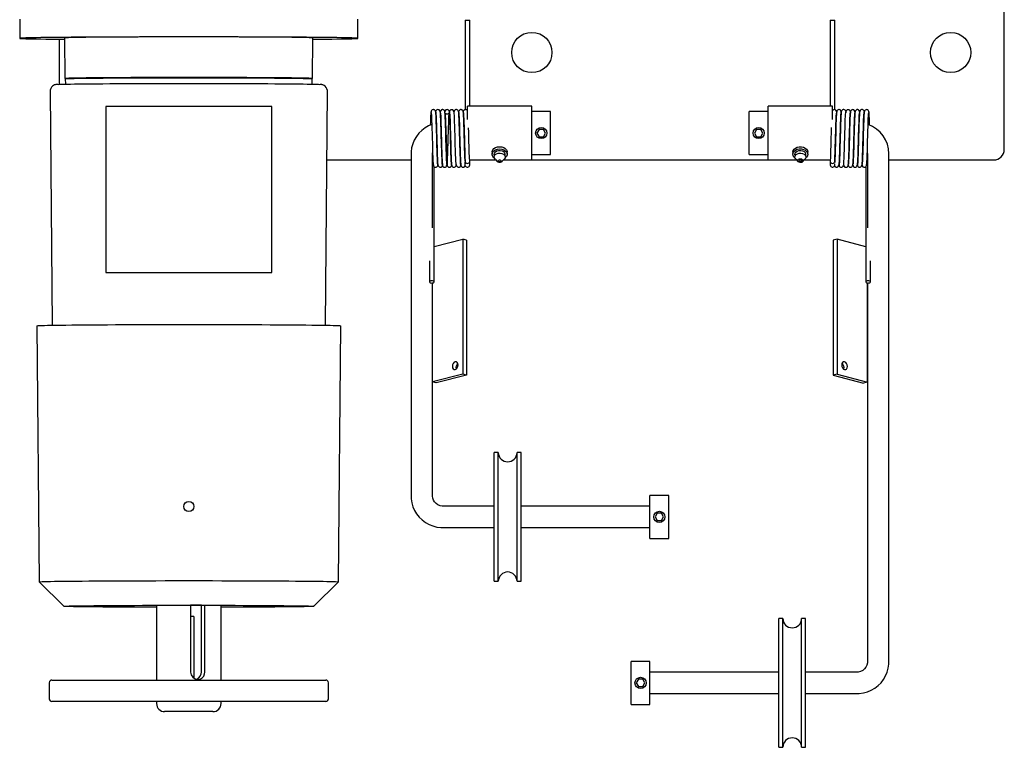
# Model space of a CAD drawing. Extents: x 39 to 741, y 783 to 1007.
# Drawn here: x 559 to 582, y 968 to 985 of the extents above; entities that cross this region are included whole.
import ezdxf

# ---------------------------------------------------------------- set-up
doc = ezdxf.new("R2010")
doc.units = 0
doc.header["$MEASUREMENT"] = 0
doc.layers.add('MOTOR_PLC', color=62, linetype='CONTINUOUS')

msp = doc.modelspace()

# ---------------------------------------------------------------- linework, layer by layer
at = {"layer": 'MOTOR_PLC', "linetype": 'CONTINUOUS'}
for p, q in [((582.09439, 985.30657), (582.09439, 985.55657)), ((559.17075, 985.33517), (559.17441, 984.88737)), ((567.04193, 984.88737), (567.0456, 985.33517)), ((569.54139, 985.30657), (569.54139, 983.22674)), ((569.54139, 985.30657), (569.64739, 985.30657)), ((569.64739, 983.30657), (569.64739, 985.30657)), ((578.04139, 985.30657), (578.04139, 983.30657)), ((578.04139, 985.30657), (578.14739, 985.30657)), ((578.14739, 983.2267), (578.14739, 985.30657)), ((582.09439, 982.30657), (582.09439, 985.30657)), ((560.09439, 983.8165), (560.09439, 984.8667)), ((560.21769, 984.8959), (560.22541, 983.95108)), ((565.99093, 983.95108), (565.99866, 984.8959)), ((560.23309, 983.94603), (560.23412, 983.82053)), ((565.98223, 983.82053), (565.98326, 983.94603)), ((559.88115, 983.65292), (559.92567, 978.20888)), ((566.29068, 978.20888), (566.3352, 983.65292)), ((561.17904, 983.29789), (561.17904, 979.43962)), ((565.03731, 983.29789), (561.17904, 983.29789)), ((565.03731, 979.43962), (565.03731, 983.29789)), ((569.59439, 982.99701), (569.59439, 983.30657)), ((571.09439, 983.30657), (569.59439, 983.30657)), ((571.09439, 982.23963), (571.09439, 983.30657)), ((576.59439, 982.23963), (576.59439, 983.30657)), ((578.09439, 983.30657), (576.59439, 983.30657)), ((578.09439, 982.99701), (578.09439, 983.30657)), ((568.75239, 983.15231), (568.75233, 983.15262)), ((568.85492, 983.17911), (568.85239, 983.17143)), ((569.07753, 983.1402), (569.12295, 981.93344)), ((571.53189, 983.18157), (571.09439, 983.18157)), ((571.53189, 982.18157), (571.53189, 983.18157)), ((576.15689, 982.18157), (576.15689, 983.18157)), ((576.59439, 983.18157), (576.15689, 983.18157)), ((578.93646, 983.15262), (578.9358, 983.15134)), ((569.08439, 982.93157), (569.08339, 982.93157)), ((569.19138, 982.93157), (569.19035, 982.93157)), ((569.29835, 982.93157), (569.29741, 982.93157)), ((569.40534, 982.93157), (569.40438, 982.93157)), ((569.5125, 982.93157), (569.51134, 982.93157)), ((571.26314, 982.76817), (571.21314, 982.68157)), ((571.36314, 982.76817), (571.26314, 982.76817)), ((571.41314, 982.68157), (571.36314, 982.76817)), ((576.32564, 982.76817), (576.27564, 982.68157)), ((576.42564, 982.76817), (576.32564, 982.76817)), ((576.47564, 982.68157), (576.42564, 982.76817)), ((578.17745, 982.93157), (578.17646, 982.93157)), ((578.28441, 982.93157), (578.28345, 982.93157)), ((578.39139, 982.93157), (578.39043, 982.93157)), ((578.49844, 982.93157), (578.4974, 982.93157)), ((578.6054, 982.93157), (578.60431, 982.93157)), ((571.21314, 982.68157), (571.26314, 982.59497)), ((571.26314, 982.59497), (571.36314, 982.59497)), ((571.36314, 982.59497), (571.41314, 982.68157)), ((576.27564, 982.68157), (576.32564, 982.59497)), ((576.32564, 982.59497), (576.42564, 982.59497)), ((576.42564, 982.59497), (576.47564, 982.68157)), ((569.09806, 982.43157), (569.09906, 982.43157)), ((569.20506, 982.43157), (569.20606, 982.43157)), ((569.31206, 982.43157), (569.31306, 982.43157)), ((569.41906, 982.43157), (569.42006, 982.43157)), ((569.52606, 982.43157), (569.52706, 982.43157)), ((578.16173, 982.43157), (578.16273, 982.43157)), ((578.26873, 982.43157), (578.26973, 982.43157)), ((578.37573, 982.43157), (578.37673, 982.43157)), ((578.48273, 982.43157), (578.48373, 982.43157)), ((578.58972, 982.43157), (578.59073, 982.43157)), ((566.32215, 982.05657), (568.28189, 982.05657)), ((568.28189, 982.19861), (568.28189, 974.22972)), ((568.78189, 980.47824), (568.78189, 982.19861)), ((569.64739, 982.02137), (569.64739, 982.05657)), ((569.64739, 982.05657), (570.25321, 982.05657)), ((570.16939, 982.23963), (570.16939, 982.19013)), ((570.23935, 982.07043), (570.29474, 982.01504)), ((570.395, 982.01601), (570.44944, 982.07043)), ((570.43558, 982.05657), (571.09439, 982.05657)), ((570.51939, 982.19013), (570.51939, 982.23963)), ((571.09439, 982.05657), (571.09439, 982.23963)), ((571.09439, 982.18157), (571.53189, 982.18157)), ((571.09439, 982.05657), (576.59439, 982.05657)), ((576.15689, 982.18157), (576.59439, 982.18157)), ((576.59439, 982.05657), (576.59439, 982.23963)), ((576.59439, 982.05657), (577.25321, 982.05657)), ((577.16939, 982.23963), (577.16939, 982.19013)), ((577.23935, 982.07043), (577.29474, 982.01504)), ((577.39405, 982.01504), (577.44944, 982.07043)), ((577.43558, 982.05657), (578.04139, 982.05657)), ((577.51939, 982.19013), (577.51939, 982.23963)), ((578.04139, 982.05657), (578.04139, 982.02137)), ((578.90447, 982.22233), (578.90689, 982.19861)), ((578.90689, 982.19861), (578.90689, 980.47824)), ((579.40689, 970.36602), (579.40689, 982.19861)), ((579.40689, 982.05657), (581.84439, 982.05657)), ((568.81814, 979.21648), (568.81814, 981.90114)), ((569.54139, 982.02137), (569.54139, 982.00346)), ((569.54139, 982.00346), (569.54139, 982.00346)), ((569.64739, 981.93857), (569.64739, 982.02137)), ((578.04139, 982.02137), (578.04139, 981.93857)), ((578.14039, 982.00296), (578.14069, 981.99674)), ((578.14269, 981.96446), (578.14381, 981.91942)), ((578.14738, 982.0203), (578.14739, 981.99983)), ((578.87064, 981.90055), (578.87064, 979.21648)), ((568.81814, 980.03769), (569.48874, 980.21125)), ((569.48874, 980.21125), (569.48874, 977.07199)), ((569.57713, 980.18837), (569.48874, 980.21125)), ((569.57713, 980.18837), (569.57713, 977.04911)), ((578.19979, 980.20829), (578.1114, 980.18541)), ((578.1114, 980.18541), (578.1114, 977.04615)), ((578.19979, 980.20829), (578.19979, 977.06903)), ((578.87064, 980.03466), (578.19979, 980.20829)), ((568.71214, 979.71093), (568.71214, 979.21648)), ((578.97664, 979.21648), (578.97664, 979.71093)), ((561.17904, 979.43962), (565.03731, 979.43962)), ((568.78163, 976.88898), (568.78163, 979.1913)), ((578.90689, 976.88601), (578.90689, 979.19134)), ((578.90689, 979.19134), (578.90689, 970.36602)), ((559.57143, 978.19626), (559.62032, 972.23382)), ((566.59603, 972.23382), (566.64492, 978.19626)), ((569.48874, 977.07199), (568.78163, 976.88898)), ((569.57713, 977.04911), (568.87002, 976.8661)), ((569.57713, 977.04911), (569.48874, 977.07199)), ((578.19979, 977.06903), (578.1114, 977.04615)), ((578.1114, 977.04615), (578.81851, 976.86314)), ((578.19979, 977.06903), (578.90689, 976.88601)), ((568.87002, 976.8661), (568.78163, 976.88898)), ((568.78189, 974.22972), (568.78189, 976.88891)), ((578.90689, 976.88601), (578.81851, 976.86314)), ((570.21939, 972.24676), (570.21939, 975.24676)), ((570.31314, 975.24676), (570.21939, 975.24676)), ((570.31314, 972.24676), (570.31314, 975.24676)), ((570.75064, 972.24676), (570.75064, 975.24676)), ((570.84439, 975.24676), (570.75064, 975.24676)), ((570.84439, 972.24676), (570.84439, 975.24676)), ((573.84439, 973.24676), (573.84439, 974.24676)), ((574.28189, 974.24676), (573.84439, 974.24676)), ((574.28189, 973.24676), (574.28189, 974.24676)), ((570.21939, 973.99676), (569.03189, 973.99676)), ((573.84439, 973.99676), (570.84439, 973.99676)), ((574.01314, 973.83336), (573.96314, 973.74676)), ((574.11314, 973.83336), (574.01314, 973.83336)), ((574.16314, 973.74676), (574.11314, 973.83336)), ((573.96314, 973.74676), (574.01314, 973.66015)), ((574.01314, 973.66015), (574.11314, 973.66015)), ((574.11314, 973.66015), (574.16314, 973.74676)), ((569.03189, 973.49676), (570.21939, 973.49676)), ((570.84439, 973.49676), (573.84439, 973.49676)), ((573.84439, 973.24676), (574.28189, 973.24676)), ((559.62032, 972.23382), (560.1978, 971.66575)), ((566.01855, 971.66575), (566.59603, 972.23382)), ((570.21939, 972.24676), (570.31314, 972.24676)), ((570.75064, 972.24676), (570.84439, 972.24676)), ((562.35817, 971.68274), (562.35817, 969.94954)), ((563.15007, 971.68974), (563.15007, 970.13335)), ((563.40126, 970.13335), (563.40126, 971.68874)), ((563.47975, 970.13335), (563.47975, 971.68882)), ((563.85817, 969.94954), (563.85817, 971.68274)), ((563.22628, 971.43185), (563.15007, 971.43185)), ((563.22628, 971.43185), (563.22628, 969.99197)), ((576.84439, 968.38305), (576.84439, 971.38305)), ((576.93814, 971.38305), (576.84439, 971.38305)), ((576.93814, 968.38305), (576.93814, 971.38305)), ((577.37564, 968.38305), (577.37564, 971.38305)), ((577.46939, 971.38305), (577.37564, 971.38305)), ((577.46939, 968.38305), (577.46939, 971.38305)), ((573.40689, 969.38305), (573.40689, 970.38305)), ((573.84439, 970.38305), (573.40689, 970.38305)), ((573.84439, 969.38305), (573.84439, 970.38305)), ((576.84439, 970.13305), (573.84439, 970.13305)), ((578.65689, 970.13305), (577.46939, 970.13305)), ((559.92067, 969.94954), (560.05116, 969.94954)), ((560.05116, 969.94954), (566.29567, 969.94954)), ((563.31973, 969.96235), (563.3214, 969.96235)), ((573.57564, 969.96965), (573.52564, 969.88305)), ((573.67564, 969.96965), (573.57564, 969.96965)), ((573.72564, 969.88305), (573.67564, 969.96965)), ((559.85817, 969.88704), (559.85817, 969.51204)), ((566.35817, 969.51204), (566.35817, 969.88704)), ((573.52564, 969.88305), (573.57564, 969.79645)), ((573.57564, 969.79645), (573.67564, 969.79645)), ((573.67564, 969.79645), (573.72564, 969.88305)), ((560.05116, 969.44954), (559.92067, 969.44954)), ((566.29567, 969.44954), (560.05116, 969.44954)), ((562.35817, 969.44954), (562.35817, 969.40085)), ((563.85817, 969.40085), (563.85817, 969.44954)), ((573.84439, 969.63305), (576.84439, 969.63305)), ((577.46939, 969.63305), (578.65689, 969.63305)), ((563.67067, 969.21335), (562.54567, 969.21335)), ((573.40689, 969.38305), (573.84439, 969.38305)), ((576.84439, 968.38305), (576.93814, 968.38305)), ((577.37564, 968.38305), (577.46939, 968.38305))]:
    msp.add_line(p, q, dxfattribs=at)
at = {"layer": 'MOTOR_PLC', "linetype": 'CONTINUOUS', "flags": 128}
for points in [[(563.10817, 984.91954), (562.87514, 984.91949), (562.64292, 984.91932), (562.41233, 984.91903), (562.18419, 984.91864), (561.95929, 984.91814), (561.73843, 984.91753), (561.52238, 984.91681), (561.3119, 984.91599), (561.10773, 984.91507), (560.91059, 984.91405), (560.72117, 984.91294), (560.54013, 984.91174), (560.36811, 984.91045), (560.20571, 984.90909), (560.05352, 984.90764), (559.91205, 984.90613), (559.7818, 984.90454), (559.66324, 984.9029), (559.55678, 984.90121), (559.4628, 984.89946), (559.38162, 984.89767), (559.31353, 984.89585), (559.25877, 984.894), (559.21753, 984.89212), (559.18995, 984.89023), (559.17614, 984.88832), (559.17614, 984.88642), (559.18995, 984.88451), (559.21753, 984.88262), (559.25877, 984.88074), (559.31353, 984.87889), (559.38162, 984.87707), (559.4628, 984.87528), (559.55678, 984.87354), (559.66324, 984.87184), (559.7818, 984.8702), (559.91205, 984.86862), (560.05352, 984.8671), (560.20571, 984.86566), (560.21793, 984.86555)], [(563.10817, 984.91954), (562.90654, 984.91948), (562.7059, 984.91931), (562.50721, 984.91903), (562.31145, 984.91863), (562.11957, 984.91812), (561.93251, 984.9175), (561.75117, 984.91678), (561.57645, 984.91595), (561.40919, 984.91503), (561.2502, 984.91401), (561.10027, 984.91291), (560.96012, 984.91172), (560.83044, 984.91046), (560.71185, 984.90912), (560.60494, 984.90772), (560.51022, 984.90627), (560.42816, 984.90476), (560.35916, 984.90321), (560.30355, 984.90162), (560.2616, 984.90001), (560.23352, 984.89837), (560.21945, 984.89673), (560.21769, 984.8959)], [(565.99841, 984.86555), (566.01063, 984.86566), (566.16283, 984.8671), (566.3043, 984.86862), (566.43455, 984.8702), (566.5531, 984.87184), (566.65956, 984.87354), (566.75355, 984.87528), (566.83473, 984.87707), (566.90282, 984.87889), (566.95758, 984.88074), (566.99882, 984.88262), (567.02639, 984.88451), (567.04021, 984.88642), (567.04021, 984.88832), (567.02639, 984.89023), (566.99882, 984.89212), (566.95758, 984.894), (566.90282, 984.89585), (566.83473, 984.89767), (566.75355, 984.89946), (566.65956, 984.90121), (566.5531, 984.9029), (566.43455, 984.90454), (566.3043, 984.90613), (566.16283, 984.90764), (566.01063, 984.90909), (565.84824, 984.91045), (565.67622, 984.91174), (565.49518, 984.91294), (565.30576, 984.91405), (565.10861, 984.91507), (564.90444, 984.91599), (564.69396, 984.91681), (564.47792, 984.91753), (564.25706, 984.91814), (564.03216, 984.91864), (563.80402, 984.91903), (563.57343, 984.91932), (563.34121, 984.91949), (563.10817, 984.91954)], [(565.99866, 984.8959), (565.9969, 984.89673), (565.98283, 984.89837), (565.95475, 984.90001), (565.9128, 984.90162), (565.85719, 984.90321), (565.78819, 984.90476), (565.70613, 984.90627), (565.61141, 984.90772), (565.5045, 984.90912), (565.38591, 984.91046), (565.25622, 984.91172), (565.11608, 984.91291), (564.96614, 984.91401), (564.80716, 984.91503), (564.6399, 984.91595), (564.46518, 984.91678), (564.28384, 984.9175), (564.09678, 984.91812), (563.9049, 984.91863), (563.70914, 984.91903), (563.51045, 984.91931), (563.3098, 984.91948), (563.10817, 984.91954)], [(563.10817, 983.97466), (562.90708, 983.9746), (562.70697, 983.97443), (562.50881, 983.97414), (562.31358, 983.97375), (562.12221, 983.97324), (561.93565, 983.97262), (561.7548, 983.9719), (561.58054, 983.97108), (561.41373, 983.97016), (561.25517, 983.96914), (561.10564, 983.96804), (560.96587, 983.96686), (560.83653, 983.9656), (560.71826, 983.96427), (560.61163, 983.96287), (560.51717, 983.96142), (560.43532, 983.95992), (560.36651, 983.95837), (560.31104, 983.95679), (560.26921, 983.95518), (560.24121, 983.95355), (560.22717, 983.95191), (560.22717, 983.95026), (560.24121, 983.94862), (560.24611, 983.94826)], [(560.23309, 983.94603), (560.23484, 983.94685), (560.24884, 983.94849), (560.27677, 983.95011), (560.31849, 983.95172), (560.37381, 983.95329), (560.44244, 983.95484), (560.52407, 983.95634), (560.61828, 983.95779), (560.72462, 983.95918), (560.84258, 983.96051), (560.97157, 983.96176), (561.11097, 983.96294), (561.26011, 983.96404), (561.41824, 983.96505), (561.58461, 983.96597), (561.7584, 983.96679), (561.93877, 983.96751), (562.12484, 983.96812), (562.31569, 983.96863), (562.51041, 983.96903), (562.70804, 983.96931), (562.90762, 983.96948), (563.10817, 983.96954), (563.30873, 983.96948), (563.50831, 983.96931), (563.70594, 983.96903), (563.90065, 983.96863), (564.09151, 983.96812), (564.27758, 983.96751), (564.45794, 983.96679), (564.63174, 983.96597), (564.7981, 983.96505), (564.95624, 983.96404), (565.10537, 983.96294), (565.24478, 983.96176), (565.37377, 983.96051), (565.49172, 983.95918), (565.59807, 983.95779), (565.69228, 983.95634), (565.7739, 983.95484), (565.84254, 983.95329), (565.89785, 983.95172), (565.93958, 983.95011), (565.96751, 983.94849), (565.9815, 983.94685), (565.98326, 983.94603)], [(560.5054, 983.95602), (560.52617, 983.95709), (560.56787, 983.95862), (560.62312, 983.96012), (560.69164, 983.96159), (560.77304, 983.96301), (560.86691, 983.96437), (560.97273, 983.96568), (561.08995, 983.96692), (561.21794, 983.96809), (561.35601, 983.96918), (561.50343, 983.97018), (561.65941, 983.9711), (561.82312, 983.97191), (561.99369, 983.97263), (562.1702, 983.97324), (562.35172, 983.97375), (562.53727, 983.97415), (562.72587, 983.97443), (562.91651, 983.9746), (563.10817, 983.97466), (563.29984, 983.9746), (563.49048, 983.97443), (563.67908, 983.97415), (563.86463, 983.97375), (564.04615, 983.97324), (564.22266, 983.97263), (564.39323, 983.97191), (564.55694, 983.9711), (564.71292, 983.97018), (564.86034, 983.96918), (564.99841, 983.96809), (565.1264, 983.96692), (565.24361, 983.96568), (565.34944, 983.96437), (565.4433, 983.96301), (565.52471, 983.96159), (565.59322, 983.96012), (565.64848, 983.95862), (565.69018, 983.95709), (565.71094, 983.95602)], [(565.97024, 983.94826), (565.97514, 983.94862), (565.98918, 983.95026), (565.98918, 983.95191), (565.97514, 983.95355), (565.94714, 983.95518), (565.9053, 983.95679), (565.84984, 983.95837), (565.78102, 983.95992), (565.69918, 983.96142), (565.60472, 983.96287), (565.49809, 983.96427), (565.37982, 983.9656), (565.25048, 983.96686), (565.11071, 983.96804), (564.96118, 983.96914), (564.80262, 983.97016), (564.6358, 983.97108), (564.46155, 983.9719), (564.2807, 983.97262), (564.09414, 983.97324), (563.90277, 983.97375), (563.70753, 983.97414), (563.50938, 983.97443), (563.30926, 983.9746), (563.10817, 983.97466)], [(560.05545, 983.81462), (560.04937, 983.81429), (560.03071, 983.81271), (560.01336, 983.81025), (559.99732, 983.80655), (559.98188, 983.80138), (559.96173, 983.79183), (559.93788, 983.77538), (559.91358, 983.75002), (559.89393, 983.71643), (559.88276, 983.67674), (559.88253, 983.65293)], [(560.06334, 983.81495), (560.09018, 983.81632), (560.13536, 983.81798), (560.19411, 983.81961), (560.26615, 983.8212), (560.35116, 983.82274), (560.44875, 983.82424), (560.55847, 983.82568), (560.67983, 983.82706), (560.81226, 983.82836), (560.95518, 983.82959), (561.10791, 983.83074), (561.26978, 983.8318), (561.44003, 983.83277), (561.61789, 983.83364), (561.80255, 983.83441), (561.99317, 983.83508), (562.18888, 983.83565), (562.38878, 983.8361), (562.59196, 983.83644), (562.7975, 983.83667), (563.00446, 983.83678), (563.21189, 983.83678), (563.41885, 983.83667), (563.62438, 983.83644), (563.82757, 983.8361), (564.02747, 983.83565), (564.22318, 983.83508), (564.4138, 983.83441), (564.59846, 983.83364), (564.77632, 983.83277), (564.94657, 983.8318), (565.10843, 983.83074), (565.26117, 983.82959), (565.40408, 983.82836), (565.53652, 983.82706), (565.65788, 983.82568), (565.7676, 983.82424), (565.86519, 983.82274), (565.9502, 983.8212), (566.02224, 983.81961), (566.08098, 983.81798), (566.12617, 983.81632), (566.15572, 983.81477)], [(566.33379, 983.65292), (566.3339, 983.67448), (566.32327, 983.71441), (566.30572, 983.74604), (566.2845, 983.77008), (566.26255, 983.78706), (566.24282, 983.79784), (566.22674, 983.80418), (566.21377, 983.80794), (566.20284, 983.81027), (566.1923, 983.81191), (566.17952, 983.81331), (566.16433, 983.81437)], [(568.85833, 983.15264), (568.84874, 983.19614), (568.82497, 983.22159), (568.81322, 983.22609), (568.80552, 983.22736), (568.80324, 983.22751), (568.79381, 983.22709), (568.77679, 983.22166), (568.76816, 983.21594), (568.76068, 983.20836), (568.75136, 983.19021), (568.74927, 983.17234)], [(569.06622, 983.17178), (569.06511, 983.18853), (569.05831, 983.20472), (569.05259, 983.21184), (569.04567, 983.21778), (569.0381, 983.22224), (569.03429, 983.22391), (569.03054, 983.22521), (569.02116, 983.22719), (569.00852, 983.22714), (568.99449, 983.22324), (568.98126, 983.21477), (568.96323, 983.18668), (568.9616, 983.17706)], [(569.22741, 981.94547), (569.22288, 981.97159), (569.21885, 982.03218), (569.21516, 982.11442), (569.21176, 982.20726), (569.20886, 982.29954), (569.20638, 982.38523), (569.20421, 982.46132), (569.20193, 982.54221), (569.20042, 982.59688), (569.199, 982.64821), (569.19721, 982.71358), (569.19491, 982.79256), (569.19208, 982.88197), (569.18964, 982.952), (569.18699, 983.02025), (569.18419, 983.08032), (569.1815, 983.12402), (569.17816, 983.16119), (569.17498, 983.18195), (569.17162, 983.19377), (569.16865, 983.20009), (569.16466, 983.20618), (569.15581, 983.2154), (569.14789, 983.22079), (569.13655, 983.2255), (569.12183, 983.22757), (569.10739, 983.22555), (569.09545, 983.22036), (569.08617, 983.21311), (569.06859, 983.17776), (569.06858, 983.17764)], [(569.28592, 983.15639), (569.27822, 983.19248), (569.26461, 983.21143), (569.25321, 983.21951), (569.23845, 983.22472), (569.22166, 983.22521), (569.20659, 983.22084), (569.19488, 983.21333), (569.18668, 983.20448), (569.18148, 983.19557), (569.17855, 983.18727), (569.1772, 983.17984), (569.17692, 983.17331)], [(569.38942, 983.17422), (569.38821, 983.18496), (569.38307, 983.19903), (569.36981, 983.21526), (569.35851, 983.22239), (569.3438, 983.22682), (569.327, 983.22665), (569.31188, 983.22168), (569.30006, 983.21361), (569.29171, 983.20419), (569.2831, 983.18568), (569.28079, 983.17013)], [(569.49385, 983.17038), (569.4929, 983.18817), (569.48622, 983.20469), (569.48054, 983.21185), (569.47364, 983.21779), (569.46609, 983.22225), (569.46228, 983.22391), (569.45854, 983.22521), (569.45426, 983.22633), (569.44915, 983.22719), (569.43649, 983.22712), (569.42243, 983.22313), (569.40915, 983.21446), (569.391, 983.18521), (569.38933, 983.17494)], [(569.59439, 983.20171), (569.59373, 983.20348), (569.57619, 983.22051), (569.56128, 983.22632), (569.55213, 983.22752), (569.54235, 983.22704), (569.5259, 983.22191), (569.51538, 983.21499), (569.50907, 983.20874), (569.50545, 983.20402), (569.50426, 983.20221), (569.50317, 983.2004), (569.49771, 983.18665), (569.49599, 983.17753)], [(578.19196, 983.17553), (578.18635, 983.1952), (578.16868, 983.21807), (578.15347, 983.22552), (578.14428, 983.2273), (578.13439, 983.22737), (578.11707, 983.22289), (578.10575, 983.21601), (578.0989, 983.20956), (578.09492, 983.20452), (578.09439, 983.2037)], [(578.298, 983.1723), (578.29116, 983.20194), (578.27729, 983.21735), (578.26942, 983.22213), (578.26553, 983.22385), (578.26176, 983.22518), (578.25259, 983.22715), (578.24033, 983.22723), (578.22683, 983.22381), (578.21427, 983.21647), (578.20448, 983.20604), (578.19826, 983.19407), (578.19494, 983.17038), (578.19494, 983.17038)], [(578.40675, 983.18012), (578.40646, 983.18246), (578.40109, 983.19761), (578.38768, 983.21457), (578.37634, 983.22201), (578.36162, 983.22671), (578.34484, 983.22682), (578.32975, 983.22215), (578.31799, 983.21442), (578.30972, 983.20542), (578.30135, 983.18805), (578.29937, 983.17422)], [(578.51187, 983.17331), (578.51177, 983.17849), (578.51101, 983.18434), (578.50927, 983.19096), (578.5061, 983.19834), (578.5009, 983.20627), (578.49296, 983.21421), (578.48168, 983.22106), (578.46696, 983.22511), (578.45013, 983.22443), (578.43495, 983.21878), (578.42303, 983.20983), (578.41457, 983.19927), (578.40563, 983.17738), (578.40287, 983.15639)], [(578.6206, 983.17467), (578.62019, 983.17776), (578.60262, 983.21311), (578.59334, 983.22036), (578.58139, 983.22555), (578.56696, 983.22757), (578.55224, 983.2255), (578.5409, 983.22079), (578.53298, 983.2154), (578.52412, 983.20618), (578.52014, 983.20009), (578.51717, 983.19377), (578.51381, 983.18195), (578.51063, 983.16119), (578.50729, 983.12402), (578.5046, 983.08032), (578.5018, 983.02025), (578.49915, 982.952), (578.49671, 982.88197), (578.49388, 982.79256), (578.49158, 982.71358), (578.48979, 982.64821), (578.48837, 982.59688), (578.48685, 982.54221), (578.48458, 982.46132), (578.48241, 982.38523), (578.47993, 982.29954), (578.47703, 982.20726), (578.47363, 982.11442), (578.46994, 982.03218), (578.46591, 981.97159), (578.46381, 981.9595)], [(578.72711, 983.17574), (578.72447, 983.19036), (578.70666, 983.2161), (578.69633, 983.22262), (578.68771, 983.22577), (578.68454, 983.22651), (578.68152, 983.22703), (578.67381, 983.22757), (578.66427, 983.22665), (578.65393, 983.22354), (578.6439, 983.21791), (578.63529, 983.21005), (578.62479, 983.1908), (578.62257, 983.17178), (578.62257, 983.17178)], [(578.8357, 983.17132), (578.83422, 983.18321), (578.82888, 983.1981), (578.81547, 983.2149), (578.80411, 983.22226), (578.78937, 983.22689), (578.77256, 983.2269), (578.75743, 983.22212), (578.74563, 983.21426), (578.7373, 983.20509), (578.72881, 983.18727), (578.72668, 983.17281)], [(578.93952, 983.17234), (578.93882, 983.18603), (578.93451, 983.19941), (578.92652, 983.211), (578.92161, 983.21561), (578.91653, 983.21928), (578.91166, 983.22202), (578.90927, 983.22313), (578.90583, 983.22448), (578.89446, 983.2271), (578.87684, 983.22601), (578.8576, 983.21685), (578.84236, 983.1995), (578.83046, 983.15264)], [(568.74814, 983.17794), (568.74786, 983.1788), (568.74452, 983.16573), (568.7413, 983.1321), (568.73835, 983.08234), (568.73548, 983.01929), (568.73265, 982.94614), (568.73002, 982.86795)], [(568.751, 983.16209), (568.75368, 983.13688), (568.75648, 983.09575), (568.7593, 983.03915), (568.76211, 982.96804), (568.76511, 982.88162), (568.76822, 982.78232), (568.77128, 982.67439), (568.77446, 982.55927), (568.77781, 982.44004), (568.78116, 982.32343), (568.78453, 982.21402), (568.78811, 982.11495), (568.79171, 982.03362), (568.79531, 981.97463), (568.79914, 981.94129), (568.80149, 981.9392)], [(568.85493, 983.17159), (568.8574, 983.16531), (568.85995, 983.14484), (568.86242, 983.11284), (568.86474, 983.0722), (568.8688, 982.9762), (568.87244, 982.8715), (568.87555, 982.77134), (568.87799, 982.68519), (568.87988, 982.6164), (568.88126, 982.56632), (568.8825, 982.52196), (568.8843, 982.45807), (568.88664, 982.37596), (568.88943, 982.28012), (568.89287, 982.17493), (568.89693, 982.0716), (568.8991, 982.02612), (568.90138, 981.98747), (568.90389, 981.95768), (568.90658, 981.94001)], [(568.90581, 981.94506), (568.90538, 981.94517), (568.90192, 981.97073), (568.89858, 982.01897), (568.8953, 982.08744), (568.89191, 982.17444), (568.8886, 982.27482), (568.88542, 982.38391), (568.88211, 982.50019), (568.87884, 982.61759), (568.87573, 982.73043), (568.87253, 982.83777), (568.86931, 982.93511), (568.86623, 983.01787), (568.86317, 983.0849), (568.86002, 983.13482), (568.85694, 983.16542)], [(569.0125, 981.94403), (569.00983, 981.96115), (569.00733, 981.99039), (569.00506, 982.0285), (569.0029, 982.07348), (568.99885, 982.17601), (568.99543, 982.28065), (568.99264, 982.37617), (568.9903, 982.45813), (568.9885, 982.52197), (568.98726, 982.56632), (568.98588, 982.61643), (568.98399, 982.68534), (568.98154, 982.7718), (568.97842, 982.8726), (568.97475, 982.97836), (568.97065, 983.07589), (568.96829, 983.11745), (568.96577, 983.15044), (568.96317, 983.17191), (568.96049, 983.1795)], [(568.9621, 983.16828), (568.96338, 983.16804), (568.96773, 983.13551), (568.97184, 983.07036), (568.97541, 982.9867), (568.97872, 982.89347), (568.98171, 982.79946), (568.98424, 982.7123), (568.98634, 982.63602), (568.98864, 982.55268), (568.9903, 982.49342), (568.99161, 982.44718), (568.99422, 982.35614), (568.99759, 982.24358), (568.99969, 982.18145), (569.00207, 982.1185), (569.00469, 982.05838), (569.0072, 982.01046), (569.01185, 981.95227), (569.01646, 981.92568), (569.02196, 981.91228), (569.02596, 981.90638), (569.03365, 981.89834), (569.04823, 981.8895), (569.0534, 981.8877), (569.05988, 981.88625), (569.06802, 981.88561), (569.07737, 981.88648), (569.08702, 981.88935), (569.09619, 981.89433), (569.11038, 981.90958), (569.1183, 981.94826), (569.1183, 981.94826)], [(569.1161, 981.96817), (569.11343, 982.00399), (569.11078, 982.05434), (569.10793, 982.12038), (569.10498, 982.20111), (569.10203, 982.2938), (569.09905, 982.39675), (569.09586, 982.50912), (569.09262, 982.62568), (569.08942, 982.74106), (569.08602, 982.85378), (569.08251, 982.95744), (569.07907, 983.04547), (569.07543, 983.11524), (569.07166, 983.16119), (569.06797, 983.17917), (569.06748, 983.17765)], [(569.12008, 981.93101), (569.12359, 981.93973), (569.12748, 981.97833), (569.13106, 982.03736), (569.13416, 982.10784), (569.137, 982.1844), (569.1396, 982.26215), (569.14188, 982.33614), (569.14436, 982.42324), (569.14631, 982.49451), (569.14782, 982.5489), (569.14958, 982.61187), (569.15201, 982.69747), (569.15507, 982.80414), (569.15881, 982.92398), (569.161, 982.98471), (569.16328, 983.04116), (569.16525, 983.08413), (569.16684, 983.1139), (569.16886, 983.14436), (569.16866, 983.15014), (569.16744, 983.14822), (569.16647, 983.1466), (569.16525, 983.14467), (569.16085, 983.13899), (569.15096, 983.1304), (569.14261, 983.12585), (569.13124, 983.12242), (569.11788, 983.12172), (569.10595, 983.12401), (569.0964, 983.12802), (569.08919, 983.13256), (569.08048, 983.14007), (569.07545, 983.14029), (569.07659, 983.11514), (569.07891, 983.07082), (569.08134, 983.0145), (569.0838, 982.94903), (569.08628, 982.87651), (569.08897, 982.79087), (569.09223, 982.67652), (569.09623, 982.53172), (569.09856, 982.44911), (569.10104, 982.36267), (569.10359, 982.27553), (569.10641, 982.1888), (569.10948, 982.10669), (569.11267, 982.03511), (569.11597, 981.97898), (569.11961, 981.94258), (569.12342, 981.93218), (569.12205, 981.9359)], [(569.17859, 983.16464), (569.18125, 983.14178), (569.18406, 983.10293), (569.18689, 983.04833), (569.18969, 982.97912), (569.19269, 982.89447), (569.1958, 982.79639), (569.19889, 982.689), (569.20204, 982.57451), (569.20539, 982.45511), (569.20875, 982.33747), (569.2121, 982.22687), (569.21568, 982.12592), (569.2193, 982.042), (569.22288, 981.98025), (569.22516, 981.95843)], [(569.33522, 981.94424), (569.33296, 981.94683), (569.3295, 981.9754), (569.32619, 982.02625), (569.32288, 982.09733), (569.31948, 982.18644), (569.3162, 982.28819), (569.313, 982.3985), (569.30968, 982.51542), (569.30643, 982.63262), (569.30332, 982.74489), (569.30011, 982.85134), (569.29689, 982.94708), (569.29383, 983.02776), (569.29075, 983.09276), (569.28759, 983.14019), (569.28453, 983.16812)], [(569.44008, 981.94573), (569.43741, 981.96517), (569.43492, 981.99645), (569.43266, 982.03632), (569.43049, 982.08301), (569.42643, 982.1881), (569.42302, 982.29411), (569.42022, 982.39071), (569.41787, 982.47324), (569.41607, 982.53723), (569.41484, 982.58154), (569.41346, 982.63146), (569.41159, 982.6999), (569.40912, 982.7859), (569.406, 982.88541), (569.40236, 982.98876), (569.39827, 983.0831), (569.39593, 983.12262), (569.39344, 983.15323), (569.39089, 983.17211), (569.38868, 983.1762)], [(569.39017, 983.16738), (569.3925, 983.16318), (569.39536, 983.13963), (569.39815, 983.10115), (569.40073, 983.05194), (569.40305, 982.99622), (569.40738, 982.87364), (569.41108, 982.75322), (569.41396, 982.64957), (569.41625, 982.56673), (569.4179, 982.50775), (569.41922, 982.46097), (569.42091, 982.40167), (569.42295, 982.33097), (569.42534, 982.25143), (569.42828, 982.16537), (569.43172, 982.07982), (569.43519, 982.01079), (569.43837, 981.96677), (569.44146, 981.94038), (569.44459, 981.92521), (569.44811, 981.91576), (569.45017, 981.91193), (569.45267, 981.9081), (569.4569, 981.90291), (569.46413, 981.89636), (569.47599, 981.8896), (569.4938, 981.88563), (569.50362, 981.88608), (569.51265, 981.88818), (569.52749, 981.8962), (569.54447, 981.92003), (569.54452, 981.92033)], [(569.53996, 982.02838), (569.53948, 982.03794), (569.53564, 982.12797), (569.53178, 982.23734), (569.52973, 982.30423), (569.52726, 982.3895), (569.52426, 982.49485), (569.52085, 982.61735), (569.51715, 982.75054), (569.51286, 982.88941), (569.50822, 983.01797), (569.50577, 983.0732), (569.50312, 983.11998), (569.50034, 983.15497), (569.49754, 983.1754), (569.49538, 983.17835)], [(569.50262, 983.15), (569.50228, 983.14861), (569.503, 983.13805), (569.50463, 983.1143), (569.50696, 983.07228), (569.50963, 983.01068), (569.51261, 982.92851), (569.516, 982.8241), (569.51958, 982.70086), (569.52338, 982.56239), (569.52759, 982.41284), (569.53188, 982.2655), (569.53656, 982.12904), (569.54143, 982.0198)], [(578.14323, 981.9184), (578.14532, 981.91357), (578.14642, 981.91167), (578.14761, 981.90979), (578.15111, 981.90508), (578.15718, 981.89884), (578.16732, 981.89184), (578.18327, 981.88636), (578.20231, 981.88649), (578.2175, 981.89188), (578.22821, 981.89963), (578.24387, 981.92648), (578.24994, 981.96185), (578.25503, 982.0343), (578.25924, 982.12942), (578.26309, 982.23941), (578.26513, 982.30624), (578.26759, 982.39149), (578.27057, 982.49661), (578.27397, 982.6185), (578.27763, 982.7506), (578.28187, 982.88774), (578.28642, 983.01386), (578.28881, 983.06767), (578.29138, 983.11292), (578.29407, 983.14636), (578.29676, 983.16529), (578.29862, 983.16708)], [(578.14736, 982.0198), (578.15184, 982.1191), (578.15608, 982.23919), (578.15983, 982.36512), (578.16341, 982.49064), (578.16666, 982.60735), (578.16947, 982.7094), (578.17201, 982.79714), (578.17432, 982.87069), (578.17869, 982.99501), (578.1827, 983.08745), (578.18446, 983.11973), (578.18549, 983.13962), (578.18427, 983.14263)], [(578.1934, 983.17872), (578.19074, 983.17281), (578.18776, 983.1476), (578.18488, 983.10748), (578.18223, 983.05676), (578.17985, 982.99971), (578.17545, 982.87511), (578.17171, 982.75344), (578.16881, 982.64912), (578.16651, 982.56591), (578.16486, 982.5067), (578.16353, 982.45949), (578.16181, 982.39935), (578.15976, 982.32776), (578.15737, 982.24769), (578.15452, 982.16224), (578.15131, 982.07952), (578.149, 982.02963)], [(578.30011, 983.1762), (578.2979, 983.17211), (578.29535, 983.15323), (578.29286, 983.12262), (578.29051, 983.0831), (578.28642, 982.98876), (578.28279, 982.88541), (578.27967, 982.7859), (578.2772, 982.6999), (578.27533, 982.63146), (578.27395, 982.58154), (578.27271, 982.53723), (578.27092, 982.47324), (578.26857, 982.39071), (578.26576, 982.29411), (578.26236, 982.1881), (578.2583, 982.08301), (578.25613, 982.03632), (578.25387, 981.99645), (578.25138, 981.96517), (578.24871, 981.94573)], [(578.35464, 981.9419), (578.35733, 981.96188), (578.35983, 981.99371), (578.36209, 982.03409), (578.36428, 982.08126), (578.36835, 982.18711), (578.37176, 982.29364), (578.37456, 982.39053), (578.37691, 982.47319), (578.37871, 982.53722), (578.37995, 982.58154), (578.38133, 982.63142), (578.3832, 982.69975), (578.38566, 982.78549), (578.38877, 982.88449), (578.3924, 982.98704), (578.39646, 983.08025), (578.39879, 983.11911), (578.40126, 983.14901), (578.40378, 983.1672), (578.40587, 983.17058)], [(578.45931, 981.93838), (578.4617, 981.94164), (578.46519, 981.97115), (578.46853, 982.02299), (578.47186, 982.09502), (578.47528, 982.18498), (578.47857, 982.2874), (578.48178, 982.3982), (578.4851, 982.51538), (578.48836, 982.63263), (578.49147, 982.74473), (578.49468, 982.85084), (578.49789, 982.94608), (578.50094, 983.02617), (578.50401, 983.09052), (578.50715, 983.13731), (578.5102, 983.16464)], [(578.56584, 981.93228), (578.56987, 981.94756), (578.57365, 981.99091), (578.57698, 982.05276), (578.58013, 982.12706), (578.58301, 982.20675), (578.58551, 982.28543), (578.58766, 982.3593), (578.59129, 982.48651), (578.59378, 982.57535), (578.59549, 982.63733), (578.59773, 982.71902), (578.60074, 982.82178), (578.60448, 982.93659), (578.6065, 982.99321), (578.60858, 983.04559), (578.61053, 983.08663), (578.61214, 983.11537), (578.61407, 983.14444), (578.61379, 983.14891)], [(578.57049, 981.94826), (578.57268, 981.91931), (578.57847, 981.90704), (578.58794, 981.89676), (578.59385, 981.89269), (578.60032, 981.88951), (578.60708, 981.88727), (578.6139, 981.88597), (578.62737, 981.88602), (578.63886, 981.88886), (578.65495, 981.89837), (578.6645, 981.90945), (578.67395, 981.93436), (578.67883, 981.97114), (578.68238, 982.02222), (578.68541, 982.08465), (578.68826, 982.15641), (578.69093, 982.23454), (578.694, 982.33614), (578.698, 982.47631), (578.70036, 982.5603), (578.70286, 982.65095), (578.70549, 982.74574), (578.70844, 982.84363), (578.71163, 982.93907), (578.71488, 983.02504), (578.7184, 983.09699), (578.72219, 983.14768), (578.72367, 983.15602)], [(578.6213, 983.17897), (578.6212, 983.17932), (578.61783, 983.16679), (578.61438, 983.13024), (578.61093, 983.07149), (578.60766, 982.99468), (578.60433, 982.90145), (578.60096, 982.79559), (578.59775, 982.68326), (578.59456, 982.56736), (578.59128, 982.45081), (578.5881, 982.3397), (578.58503, 982.23804), (578.58186, 982.14659), (578.57871, 982.06963), (578.57572, 982.01015), (578.57269, 981.96817)], [(578.7283, 983.1795), (578.72396, 983.15962), (578.71992, 983.10816), (578.71641, 983.03866), (578.71346, 982.96287), (578.71085, 982.88741), (578.70867, 982.8191), (578.70697, 982.76244), (578.70539, 982.70684), (578.70341, 982.63431), (578.70088, 982.54329), (578.69785, 982.43581), (578.69446, 982.31789), (578.69065, 982.19654), (578.68625, 982.08185), (578.68395, 982.0329), (578.68159, 981.99228), (578.67901, 981.96165), (578.67629, 981.94403)], [(578.78221, 981.94001), (578.7849, 981.95768), (578.78741, 981.98747), (578.78969, 982.02612), (578.79186, 982.0716), (578.79592, 982.17493), (578.79935, 982.28012), (578.80214, 982.37596), (578.80449, 982.45807), (578.80629, 982.52196), (578.80753, 982.56632), (578.80891, 982.6164), (578.8108, 982.68519), (578.81324, 982.77134), (578.81634, 982.8715), (578.81999, 982.9762), (578.82404, 983.0722), (578.82637, 983.11284), (578.82884, 983.14484), (578.83139, 983.16531), (578.83386, 983.17159)], [(578.83184, 983.16542), (578.82915, 983.13969), (578.82634, 983.09798), (578.82351, 983.04078), (578.82069, 982.96911), (578.81768, 982.8822), (578.81457, 982.78253), (578.8115, 982.6744), (578.80833, 982.55927), (578.80498, 982.44026), (578.80164, 982.32412), (578.79829, 982.2154), (578.79472, 982.11724), (578.79115, 982.03696), (578.78759, 981.97909), (578.7838, 981.94682), (578.78318, 981.94641)], [(578.8371, 983.16582), (578.83639, 983.17143), (578.83387, 983.17911)], [(578.8873, 981.93861), (578.88926, 981.93957), (578.89276, 981.96611), (578.89613, 982.01539), (578.89944, 982.08487), (578.90285, 982.17278), (578.90617, 982.2739), (578.90936, 982.38352), (578.91267, 982.50012), (578.91595, 982.61761), (578.91905, 982.73032), (578.92225, 982.83735), (578.92547, 982.93422), (578.92854, 983.0164), (578.93159, 983.0828), (578.93472, 983.13208), (578.93779, 983.16209)], [(578.95876, 982.86812), (578.95614, 982.94614), (578.95331, 983.01929), (578.95043, 983.08234), (578.94749, 983.1321), (578.94427, 983.16573), (578.94093, 983.1788), (578.94065, 983.17794)], [(568.76508, 982.88265), (568.69218, 982.85209), (568.60865, 982.80373), (568.5322, 982.74523), (568.46415, 982.67757), (568.40563, 982.60193), (568.35762, 982.51958), (568.3209, 982.43194), (568.29608, 982.34049), (568.28351, 982.24677), (568.28189, 982.19861)], [(569.64736, 982.02294), (569.64291, 982.12101), (569.63869, 982.24005), (569.63496, 982.36513), (569.6314, 982.48997), (569.62816, 982.60617), (569.62537, 982.70782), (569.62284, 982.7952), (569.6226, 982.80308)], [(578.06657, 982.81418), (578.06306, 982.69405), (578.05924, 982.55582), (578.05506, 982.4079), (578.05082, 982.26311), (578.04621, 982.12953), (578.04143, 982.02294)], [(570.16939, 982.23963), (570.17111, 982.25692), (570.18502, 982.29074), (570.21184, 982.32042), (570.2494, 982.34355)], [(570.21851, 982.10417), (570.21244, 982.10885), (570.1854, 982.13843), (570.17124, 982.1722), (570.17111, 982.20742), (570.18502, 982.24124), (570.21184, 982.27092), (570.2494, 982.29406)], [(570.2494, 982.34355), (570.29465, 982.35827), (570.34394, 982.36337), (570.39326, 982.35845), (570.43862, 982.3439), (570.47635, 982.32091), (570.50339, 982.29133), (570.51755, 982.25756), (570.51939, 982.23963)], [(570.2494, 982.29406), (570.29465, 982.30877), (570.34394, 982.31387), (570.39326, 982.30895), (570.43862, 982.2944), (570.47635, 982.27141), (570.50339, 982.24183), (570.51755, 982.20806), (570.51768, 982.17284), (570.50377, 982.13902), (570.47695, 982.10934), (570.47028, 982.10417)], [(577.16939, 982.23963), (577.1694, 982.24085), (577.17698, 982.27566), (577.19812, 982.30755), (577.23111, 982.33394), (577.27327, 982.35269), (577.3212, 982.36228), (577.37101, 982.36193), (577.41866, 982.35168)], [(577.21851, 982.10417), (577.19625, 982.12426), (577.176, 982.15644), (577.1694, 982.19135), (577.17698, 982.22617), (577.19812, 982.25806), (577.23111, 982.28445), (577.27327, 982.30319), (577.3212, 982.31278), (577.37101, 982.31243), (577.41866, 982.30218)], [(577.22688, 982.16), (577.21985, 982.1826), (577.22372, 982.21317), (577.24214, 982.24097), (577.2729, 982.26263), (577.31228, 982.27555), (577.35553, 982.27817), (577.39744, 982.27016)], [(577.41866, 982.35168), (577.4603, 982.33234), (577.49254, 982.3055), (577.51278, 982.27331), (577.51939, 982.23963)], [(577.41866, 982.30218), (577.4603, 982.28284), (577.49254, 982.256), (577.51278, 982.22382), (577.51939, 982.18891), (577.51181, 982.1541), (577.49067, 982.1222), (577.47028, 982.10417)], [(568.78189, 982.19861), (568.78269, 982.21713), (568.78421, 982.22441)], [(570.23935, 982.07043), (570.2225, 982.09384), (570.21574, 982.1234), (570.22291, 982.15292), (570.24325, 982.17918), (570.27456, 982.19936)], [(570.22688, 982.16), (570.21955, 982.18569), (570.22494, 982.21615), (570.24473, 982.24348), (570.27654, 982.26436)], [(570.27456, 982.19936), (570.31342, 982.21125), (570.35565, 982.21358), (570.39665, 982.20609), (570.432, 982.18958), (570.45784, 982.16586), (570.4714, 982.13749), (570.47119, 982.10754), (570.45724, 982.07926), (570.44944, 982.07043)], [(570.27654, 982.26436), (570.31654, 982.2763), (570.3599, 982.27784), (570.40138, 982.2688), (570.436, 982.25027), (570.45956, 982.22449), (570.46924, 982.19457), (570.46385, 982.16411), (570.46191, 982.16)], [(570.32743, 982.05312), (570.33877, 982.0563), (570.35096, 982.05617), (570.36215, 982.05275), (570.37064, 982.04656), (570.37513, 982.03855), (570.37495, 982.02993), (570.37011, 982.02201), (570.36136, 982.01601), (570.35002, 982.01283), (570.33783, 982.01296), (570.32664, 982.01638), (570.31815, 982.02257), (570.31366, 982.03059), (570.31384, 982.03921), (570.31868, 982.04712), (570.32743, 982.05312)], [(577.23935, 982.07043), (577.2217, 982.09557), (577.21578, 982.12522), (577.22379, 982.15463), (577.24487, 982.1806), (577.27673, 982.20033), (577.31593, 982.21168), (577.35821, 982.2134), (577.39899, 982.20533)], [(577.29474, 982.01504), (577.2872, 982.02524), (577.28364, 982.04183), (577.28932, 982.05812), (577.30339, 982.07163), (577.3237, 982.08031), (577.34717, 982.08283), (577.37021, 982.07881), (577.38931, 982.06886), (577.40159, 982.0545), (577.40515, 982.03791), (577.39946, 982.02162), (577.39405, 982.01504)], [(577.35766, 982.05458), (577.36748, 982.04946), (577.37378, 982.04208), (577.37561, 982.03356), (577.37269, 982.02519), (577.36546, 982.01825), (577.35503, 982.01379), (577.34297, 982.01249), (577.33113, 982.01456), (577.32131, 982.01967), (577.31501, 982.02705), (577.31318, 982.03557), (577.3161, 982.04394), (577.32333, 982.05089), (577.33376, 982.05535), (577.34582, 982.05664), (577.35766, 982.05458)], [(577.39744, 982.27016), (577.43296, 982.25251), (577.45779, 982.22733), (577.46894, 982.19766), (577.46507, 982.16709), (577.46191, 982.16)], [(577.39899, 982.20533), (577.43386, 982.18833), (577.45904, 982.16425), (577.47179, 982.13569), (577.47073, 982.10575), (577.45598, 982.07768), (577.44944, 982.07043)], [(568.80131, 981.93857), (568.80241, 981.92797), (568.80748, 981.91406), (568.82072, 981.89802), (568.83203, 981.891), (568.84675, 981.88673), (568.86357, 981.8871), (568.87873, 981.89233), (568.89059, 981.90073), (568.899, 981.91057), (568.90773, 981.93027), (568.90844, 981.93528)], [(568.90506, 981.94985), (568.91247, 981.91795), (568.92604, 981.89992), (568.93743, 981.89213), (568.9522, 981.88715), (568.969, 981.88683), (568.9841, 981.89133), (568.99586, 981.89892), (569.00411, 981.9078), (569.01239, 981.92496), (569.01422, 981.93859)], [(569.12478, 981.94516), (569.12557, 981.92567), (569.13212, 981.90854), (569.13775, 981.9013), (569.1446, 981.89534), (569.14832, 981.89291), (569.15213, 981.89087), (569.15594, 981.88922), (569.15969, 981.88792), (569.16396, 981.8868), (569.16909, 981.88595), (569.18177, 981.88608), (569.19586, 981.89021), (569.20917, 981.8992), (569.22739, 981.92993), (569.2289, 981.93983)], [(569.22891, 981.93877), (569.2301, 981.92808), (569.23523, 981.91406), (569.24851, 981.8979), (569.25983, 981.89082), (569.27456, 981.88647), (569.29138, 981.88675), (569.30652, 981.89186), (569.31838, 981.90011), (569.32676, 981.90976), (569.33544, 981.92892), (569.33645, 981.93588)], [(569.33265, 981.95281), (569.34022, 981.91905), (569.35383, 981.90061), (569.36523, 981.89268), (569.38, 981.88759), (569.39681, 981.88719), (569.4119, 981.89163), (569.42364, 981.89918), (569.43187, 981.90803), (569.43711, 981.91692), (569.4401, 981.92517), (569.4415, 981.93248), (569.44184, 981.93884)], [(569.54536, 981.92064), (569.54457, 981.92331), (569.54309, 981.94721), (569.54209, 981.97499), (569.54159, 981.99318), (569.54147, 981.99864), (569.54141, 982.00187), (569.5414, 982.00287), (569.5414, 982.00333), (569.54139, 982.0036), (569.54139, 982.00385), (569.5414, 982.00403), (569.5414, 982.00422), (569.54141, 982.00432)], [(569.54142, 982.01982), (569.54543, 982.0038), (569.55692, 981.98891), (569.57411, 981.97896), (569.59439, 981.97547), (569.61468, 981.97896), (569.63187, 981.98891), (569.64336, 982.0038), (569.64739, 982.02137), (569.64736, 982.02296)], [(569.54536, 981.96108), (569.54592, 981.96128), (569.54676, 981.97246)], [(570.37741, 982.00375), (570.35535, 981.99757), (570.33162, 981.99782), (570.30984, 982.00448), (570.29474, 982.01504)], [(570.395, 982.01601), (570.39444, 982.01544), (570.37741, 982.00375)], [(577.31858, 982.00093), (577.29947, 982.01088), (577.29571, 982.0141)], [(577.37674, 982.00345), (577.36508, 981.99943), (577.34162, 981.99691), (577.31858, 982.00093)], [(577.37557, 982.00375), (577.38534, 982.00796), (577.394, 982.01627)], [(578.04139, 982.02137), (578.04543, 982.0038), (578.05692, 981.98891), (578.07411, 981.97896), (578.09439, 981.97547), (578.11468, 981.97896), (578.13187, 981.98891), (578.14336, 982.0038), (578.14738, 982.0203)], [(578.149, 982.02963), (578.14845, 982.01781), (578.14815, 982.01262)], [(578.24694, 981.93884), (578.24711, 981.93387), (578.24792, 981.92815), (578.24971, 981.92161), (578.25291, 981.91427), (578.25815, 981.90632), (578.26611, 981.89834), (578.27742, 981.89142), (578.29215, 981.88728), (578.30899, 981.88783), (578.32418, 981.8933), (578.3361, 981.90202), (578.34456, 981.91229), (578.35345, 981.9333), (578.35468, 981.94219)], [(578.35276, 981.93166), (578.35803, 981.91639), (578.37149, 981.89901), (578.38286, 981.89144), (578.39761, 981.88663), (578.41441, 981.88644), (578.42951, 981.89104), (578.44128, 981.89873), (578.44956, 981.90769), (578.45792, 981.92501), (578.45988, 981.93877)], [(578.46167, 981.9416), (578.46811, 981.91177), (578.48203, 981.89589), (578.48992, 981.89104), (578.49382, 981.88931), (578.49759, 981.88798), (578.50178, 981.88686), (578.50675, 981.886), (578.51899, 981.88595), (578.53246, 981.88941), (578.54496, 981.89687), (578.55469, 981.90753), (578.56084, 981.9199), (578.56401, 981.94516), (578.56401, 981.94516)], [(578.67457, 981.93859), (578.67478, 981.93367), (578.67563, 981.92798), (578.68068, 981.91409), (578.69391, 981.8981), (578.70523, 981.89112), (578.71996, 981.88689), (578.7368, 981.88734), (578.75197, 981.89267), (578.76387, 981.90121), (578.77231, 981.91123), (578.78114, 981.93151), (578.78373, 981.94985)], [(578.78161, 981.93488), (578.7858, 981.91723), (578.79929, 981.89953), (578.81067, 981.89185), (578.82541, 981.88694), (578.84221, 981.88668), (578.8573, 981.89122), (578.86906, 981.89884), (578.87731, 981.90774), (578.88561, 981.92493), (578.88748, 981.93857)], [(568.81814, 979.21648), (568.81411, 979.22662), (568.80262, 979.23522), (568.78543, 979.24096), (568.76514, 979.24298), (568.74486, 979.24096), (568.72767, 979.23522), (568.71618, 979.22662), (568.71214, 979.21648), (568.71618, 979.20634), (568.72767, 979.19774), (568.74486, 979.192), (568.76514, 979.18998), (568.78543, 979.192), (568.80262, 979.19774), (568.81411, 979.20634), (568.81814, 979.21648)], [(578.97664, 979.21648), (578.97261, 979.22662), (578.96112, 979.23522), (578.94393, 979.24096), (578.92364, 979.24298), (578.90336, 979.24096), (578.88617, 979.23522), (578.87468, 979.22662), (578.87064, 979.21648), (578.87468, 979.20634), (578.88617, 979.19774), (578.90336, 979.192), (578.92364, 979.18998), (578.94393, 979.192), (578.96112, 979.19774), (578.97261, 979.20634), (578.97664, 979.21648)], [(559.57143, 978.19626), (559.57143, 978.19626), (559.57841, 978.19808), (559.59932, 978.19988), (559.63408, 978.20168), (559.68255, 978.20345), (559.74453, 978.2052), (559.81979, 978.20691), (559.90803, 978.20857), (560.0089, 978.21019), (560.122, 978.21176), (560.24689, 978.21326), (560.38307, 978.2147), (560.53, 978.21606), (560.68711, 978.21734), (560.85377, 978.21855), (561.02933, 978.21966), (561.21309, 978.22068), (561.40434, 978.22161), (561.6023, 978.22243), (561.80621, 978.22315), (562.01526, 978.22377), (562.22862, 978.22427), (562.44545, 978.22467), (562.6649, 978.22496), (562.8861, 978.22513), (563.10817, 978.22518), (563.33025, 978.22513), (563.55145, 978.22496), (563.77089, 978.22467), (563.98773, 978.22427), (564.20109, 978.22377), (564.41014, 978.22315), (564.61405, 978.22243), (564.81201, 978.22161), (565.00325, 978.22068), (565.18702, 978.21966), (565.36258, 978.21855), (565.52924, 978.21734), (565.68635, 978.21606), (565.83328, 978.2147), (565.96946, 978.21326), (566.09434, 978.21176), (566.20744, 978.21019), (566.30831, 978.20857), (566.39655, 978.20691), (566.47181, 978.2052), (566.5338, 978.20345), (566.58227, 978.20168), (566.61703, 978.19988), (566.63794, 978.19808), (566.64492, 978.19626), (566.64492, 978.19626)], [(569.24567, 977.25056), (569.25072, 977.21721), (569.26509, 977.19155), (569.28659, 977.17749), (569.31196, 977.17716), (569.33733, 977.19062), (569.35884, 977.21582), (569.37321, 977.24892), (569.37825, 977.28488), (569.37321, 977.31822), (569.35884, 977.34388), (569.33733, 977.35795), (569.31196, 977.35827), (569.28659, 977.34482), (569.26509, 977.31962), (569.25072, 977.28652), (569.24567, 977.25056)], [(569.33968, 977.19264), (569.33911, 977.19434), (569.33406, 977.22768), (569.33911, 977.26364), (569.35348, 977.29674), (569.37263, 977.31992)], [(578.31027, 977.28191), (578.31532, 977.24595), (578.32969, 977.21286), (578.3512, 977.18766), (578.37656, 977.1742), (578.40193, 977.17453), (578.42344, 977.18859), (578.43781, 977.21425), (578.44286, 977.2476), (578.43781, 977.28356), (578.42344, 977.31666), (578.40193, 977.34185), (578.37656, 977.35531), (578.3512, 977.35498), (578.32969, 977.34092), (578.31532, 977.31526), (578.31027, 977.28191)], [(578.3159, 977.31696), (578.33505, 977.29378), (578.34942, 977.26068), (578.35447, 977.22472)], [(578.35447, 977.22472), (578.34942, 977.19137), (578.34884, 977.18967)], [(568.28189, 974.22972), (568.28452, 974.16843), (568.29875, 974.07516), (568.32511, 973.98447), (568.36314, 973.89789), (568.4122, 973.81681), (568.4715, 973.74254), (568.54009, 973.67631), (568.61684, 973.6192), (568.70052, 973.57216), (568.78976, 973.536), (568.8831, 973.51132), (568.97901, 973.49858), (569.03189, 973.49676)], [(569.03189, 973.99676), (569.01054, 973.99761), (568.9574, 974.00736), (568.90793, 974.02747), (568.86442, 974.05685), (568.8287, 974.09412), (568.80227, 974.1377), (568.78637, 974.18591), (568.78189, 974.22972)], [(559.62032, 972.23382), (559.62063, 972.23451), (559.63117, 972.23632), (559.6557, 972.23812), (559.69413, 972.2399), (559.74631, 972.24166), (559.81203, 972.24339), (559.89102, 972.24508), (559.98297, 972.24673), (560.0875, 972.24832), (560.20419, 972.24986), (560.33257, 972.25134), (560.47214, 972.25274), (560.62231, 972.25407), (560.7825, 972.25532), (560.95205, 972.25648), (561.13028, 972.25756), (561.31648, 972.25853), (561.50989, 972.25941), (561.70974, 972.26019), (561.91521, 972.26086), (562.1255, 972.26143), (562.33974, 972.26188), (562.55707, 972.26223), (562.77662, 972.26246), (562.99751, 972.26257), (563.21884, 972.26257), (563.43973, 972.26246), (563.65928, 972.26223), (563.87661, 972.26188), (564.09085, 972.26143), (564.30113, 972.26086), (564.50661, 972.26019), (564.70646, 972.25941), (564.89987, 972.25853), (565.08607, 972.25756), (565.2643, 972.25648), (565.43385, 972.25532), (565.59404, 972.25407), (565.74421, 972.25274), (565.88377, 972.25134), (566.01216, 972.24986), (566.12885, 972.24832), (566.23338, 972.24673), (566.32533, 972.24508), (566.40432, 972.24339), (566.47003, 972.24166), (566.52222, 972.2399), (566.56065, 972.23812), (566.58518, 972.23632), (566.59571, 972.23451), (566.59603, 972.23382)], [(562.35817, 971.64295), (562.31453, 971.64305), (562.12323, 971.64355), (561.93663, 971.64416), (561.75561, 971.64487), (561.58103, 971.64569), (561.41374, 971.6466), (561.25451, 971.6476), (561.10413, 971.64869), (560.96329, 971.64986), (560.83267, 971.65111), (560.7129, 971.65243), (560.60454, 971.65381), (560.50811, 971.65525), (560.42407, 971.65674), (560.35283, 971.65828), (560.29471, 971.65985), (560.25, 971.66146), (560.21892, 971.66308), (560.2016, 971.66472), (560.19813, 971.66636), (560.20853, 971.668), (560.23275, 971.66963), (560.27067, 971.67124), (560.32211, 971.67283), (560.38683, 971.67439), (560.46452, 971.6759), (560.5548, 971.67737), (560.65726, 971.67879), (560.77139, 971.68014), (560.89666, 971.68142), (561.03247, 971.68263), (561.17817, 971.68376), (561.33307, 971.68481), (561.49642, 971.68577), (561.66746, 971.68663), (561.84536, 971.68739), (562.02929, 971.68805), (562.21835, 971.68861), (562.41165, 971.68906), (562.60827, 971.6894), (562.80728, 971.68962), (563.00772, 971.68974), (563.20863, 971.68974), (563.40907, 971.68962), (563.60807, 971.6894), (563.8047, 971.68906), (563.998, 971.68861), (564.18706, 971.68805), (564.37098, 971.68739), (564.54889, 971.68663), (564.71992, 971.68577), (564.88328, 971.68481), (565.03818, 971.68376), (565.18388, 971.68263), (565.31969, 971.68142), (565.44496, 971.68014), (565.55909, 971.67879), (565.66154, 971.67737), (565.75183, 971.6759), (565.82952, 971.67439), (565.89424, 971.67283), (565.94568, 971.67124), (565.9836, 971.66963), (566.00782, 971.668), (566.01822, 971.66636), (566.01475, 971.66472), (565.99743, 971.66308), (565.96634, 971.66146), (565.92164, 971.65985), (565.86352, 971.65828), (565.79227, 971.65674), (565.70824, 971.65525), (565.61181, 971.65381), (565.50345, 971.65243), (565.38368, 971.65111), (565.25306, 971.64986), (565.11222, 971.64869), (564.96183, 971.6476), (564.80261, 971.6466), (564.63531, 971.64569), (564.46074, 971.64487), (564.27972, 971.64416), (564.09312, 971.64355), (563.90182, 971.64305), (563.85817, 971.64295)], [(563.40126, 971.68863), (563.31349, 971.68926), (563.16107, 971.68972), (563.15007, 971.68971)], [(578.65689, 969.63305), (578.71816, 969.6355), (578.81405, 969.64932), (578.90741, 969.67514), (578.99661, 969.71254), (579.08014, 969.76089), (579.15659, 969.8194), (579.22464, 969.88705), (579.28316, 969.96269), (579.33117, 970.04504), (579.36788, 970.13268), (579.39271, 970.22413), (579.40527, 970.31785), (579.40689, 970.36602)], [(578.90689, 970.36602), (578.9061, 970.34749), (578.89547, 970.29648), (578.87281, 970.2487), (578.83942, 970.20694), (578.79723, 970.17329), (578.74846, 970.14928), (578.69557, 970.13586), (578.65689, 970.13305)], [(563.30597, 969.97611), (563.34195, 969.997), (563.37625, 970.03805), (563.39686, 970.09168), (563.40126, 970.13335)], [(563.3214, 969.96235), (563.3743, 969.9717), (563.42023, 969.99859), (563.4553, 970.04076), (563.47567, 970.09408), (563.47975, 970.13335)]]:
    msp.add_lwpolyline(points, dxfattribs=at)
at = {"layer": 'MOTOR_PLC', "linetype": 'CONTINUOUS'}
for centre, radius in [((571.09439, 984.55657), 0.46875), ((580.84439, 984.55657), 0.46875), ((571.31314, 982.68157), 0.13), ((576.37564, 982.68157), 0.13), ((563.10817, 973.98686), 0.11811), ((574.06314, 973.74676), 0.13), ((573.62564, 969.88305), 0.13)]:
    msp.add_circle(centre, radius, dxfattribs=at)
for centre, radius, start, end in [((568.90759, 983.17306), 0.05452, 359.739388, 181.8264), ((578.67674, 982.1952), 0.73016, 0.267289, 70.22772), ((581.84439, 982.30657), 0.25, 270, 0), ((569.59439, 981.93857), 0.053, 199.980518, 0), ((578.09439, 981.93857), 0.053, 180, 338.822262), ((570.53189, 975.24676), 0.21875, 180, 0), ((570.53189, 972.24676), 0.21875, 0, 180), ((577.15689, 971.38305), 0.21875, 180, 0), ((563.32238, 970.13464), 0.17231, 180.429098, 269.117514), ((559.92067, 969.88704), 0.0625, 90, 180), ((566.29567, 969.88704), 0.0625, 0, 90), ((559.92067, 969.51204), 0.0625, 180, 270), ((566.29567, 969.51204), 0.0625, 270, 0), ((562.54567, 969.40085), 0.1875, 180, 270), ((563.67067, 969.40085), 0.1875, 270, 0), ((577.15689, 968.38305), 0.21875, 0, 180)]:
    msp.add_arc(centre, radius, start, end, dxfattribs=at)

doc.saveas('drawing.dxf')
